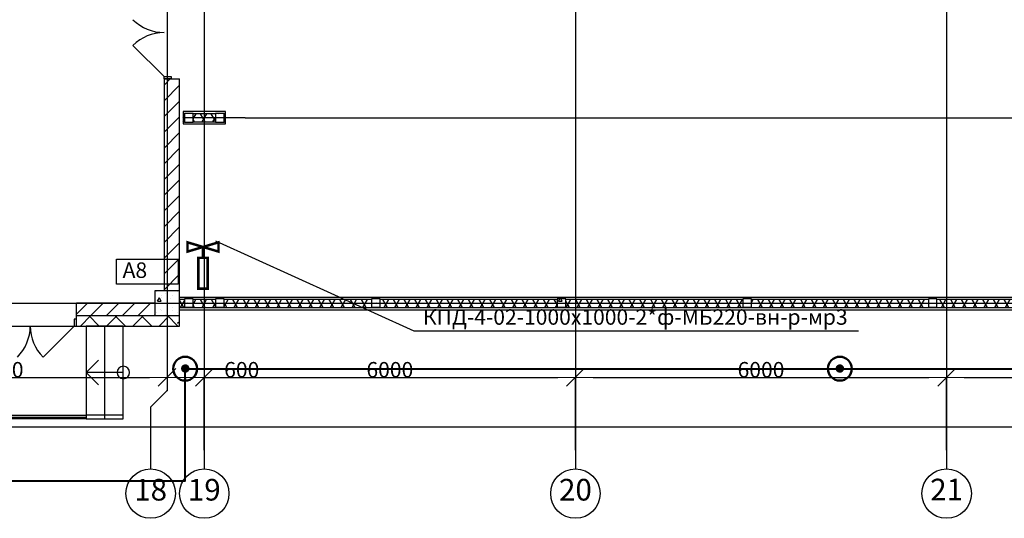
# Model space of a CAD drawing. Units: millimetres. Extents: x -19677 to 8825, y -3347 to 9993.
# Drawn here: x 3035 to 3194, y -820 to -739 of the extents above; entities that cross this region are included whole.
import ezdxf

# ---------------------------------------------------------------- set-up
doc = ezdxf.new("R2010")
doc.units = ezdxf.units.MM
doc.linetypes.add('ACAD_ISO02W100', pattern=[15, 12, -3])
doc.linetypes.add('ACAD_ISO10W100', pattern=[18, 12, -3, 0, -3])
doc.layers.add('atx-заземление', color=90, linetype='Continuous', lineweight=40)
doc.layers.add('atx-ОВ', color=253, linetype='Continuous')
doc.layers.add('atx-план', color=8, linetype='Continuous')
doc.styles.add('GOST 2.304', font='CS_Gost2304.shx')
doc.styles.add('ГОСТ', font='txt', dxfattribs={"height": 2.5})
doc.styles.add('СГЕНЕРИР_СТИЛЬ_1', font='txt')
doc.dimstyles.new('СГЕНЕРИР_СТИЛЬ__4', dxfattribs={"dimtxt": 250, "dimasz": 285, "dimexe": 0.18, "dimexo": 300, "dimgap": 0.09, "dimtad": 1, "dimtih": 1, "dimtoh": 1, "dimdec": 0, "dimzin": 0, "dimdsep": 46, "dimtxsty": 'СГЕНЕРИР_СТИЛЬ_1', "dimblk": 'ARROWHEAD_6', "dimblk1": 'ARROWHEAD_6', "dimblk2": 'ARROWHEAD_6', "dimcen": 0.09, "dimclrd": 5, "dimclre": 5, "dimclrt": 5, "dimadec": 0, "dimazin": 0, "dimtfac": 1, "dimtdec": 4, "dimtmove": 0, "dimatfit": 3, "dimfxl": 1, "dimtolj": 1, "dimtzin": 0, "dimarcsym": 0})
pattern_1 = [(45, (2405.8673, 1703.0128), (-2.1213203, 2.1213203), []), (135, (2405.8673, 1703.0128), (2.1213203, 2.1213203), [])]
pattern_2 = [(45, (2405.8673, 1703.0128), (-1.2727922, 1.2727922), [])]
pattern_3 = [(0, (2405.8673, 1703.0128), (0, 0.75), [0, -0.75])]
pattern_4 = [(60, (2405.8673, 1703.0128), (-1.2990381, 0.75), []), (120, (2405.8673, 1703.0128), (1.2990381, 0.75), [])]
pattern_5 = [(0, (2405.867, 1703.013), (0, 6.235383), [0.6, -3]), (0, (2407.667, 1706.1305), (0, 6.235383), [0.6, -3]), (60, (2405.867, 1703.013), (-5.4, 3.117692), [0.6, -3]), (60, (2409.467, 1703.013), (-5.4, 3.117692), [0.6, -3]), (120, (2406.467, 1703.013), (5.4, 3.117692), [0.6, -3]), (120, (2410.067, 1703.013), (5.4, 3.117692), [0.6, -3]), (0, (2405.8673, 1703.6128), (0, 1.20000004), [0, -1.20000004, 0, -1.80000006]), (45, (2406.4673, 1703.6128), (-0.84852817, 0.84852817), [0, -0.90000003, 0, -1.50000005])]

# ---------------------------------------------------------------- blocks, each defined once
blk = doc.blocks.new('ARROWHEAD_6')
at = {"color": 0, "linetype": 'Continuous', "lineweight": 0}
for p, q in [((0, 0), (-1, 0)), ((-0.5, -0.5), (0.5, 0.5))]:
    blk.add_line(p, q, dxfattribs=at)
blk = doc.blocks.new('*D478')
at = {"layer": 'atx-план', "lineweight": -2, "transparency": 16777216}
for p, q in [((3005.01, -809.03), (3005.01, -797.25)), ((3007.86, -797.25), (3056.16, -797.25)), ((3059.01, -796.36), (3059.01, -797.25))]:
    blk.add_line(p, q, dxfattribs=at)
at = {"layer": 'Defpoints', "color": 0, "transparency": 16777216}
for p in [(3059.01, -797.25), (3059.01, -799.36), (3005.01, -812.03)]:
    blk.add_point(p, dxfattribs=at)
at = {"layer": 'atx-план', "lineweight": -2, "transparency": 16777216, "xscale": 2.849999979608368, "yscale": 2.849999979608368, "zscale": 2.849999979608368, "rotation": 180}
blk.add_blockref('ARROWHEAD_6', (3005.01, -797.25), dxfattribs=at)
at = {"layer": 'atx-план', "lineweight": -2, "transparency": 16777216, "xscale": 2.849999979608368, "yscale": 2.849999979608368, "zscale": 2.849999979608368}
blk.add_blockref('ARROWHEAD_6', (3059.01, -797.25), dxfattribs=at)
at = {"layer": 'atx-план', "transparency": 16777216, "insert": (3032.01, -796), "char_height": 2.5, "attachment_point": 5, "style": 'СГЕНЕРИР_СТИЛЬ_1'}
blk.add_mtext('\\A1;5400', dxfattribs=at)
blk = doc.blocks.new('*D479')
at = {"layer": 'atx-план', "lineweight": -2, "transparency": 16777216}
for p, q in [((3059.01, -796.36), (3059.01, -797.25)), ((3061.86, -797.25), (3062.16, -797.25)), ((3065.01, -809.03), (3065.01, -797.25)), ((3065.01, -797.25), (3074.29, -797.25))]:
    blk.add_line(p, q, dxfattribs=at)
at = {"layer": 'Defpoints', "color": 0, "transparency": 16777216}
for p in [(3065.01, -797.25), (3059.01, -799.36), (3065.01, -812.03)]:
    blk.add_point(p, dxfattribs=at)
at = {"layer": 'atx-план', "lineweight": -2, "transparency": 16777216, "xscale": 2.849999979608368, "yscale": 2.849999979608368, "zscale": 2.849999979608368, "rotation": 180}
blk.add_blockref('ARROWHEAD_6', (3059.01, -797.25), dxfattribs=at)
at = {"layer": 'atx-план', "lineweight": -2, "transparency": 16777216, "xscale": 2.849999979608368, "yscale": 2.849999979608368, "zscale": 2.849999979608368}
blk.add_blockref('ARROWHEAD_6', (3065.01, -797.25), dxfattribs=at)
at = {"layer": 'atx-план', "transparency": 16777216, "insert": (3071.07, -796), "char_height": 2.5, "attachment_point": 5, "style": 'СГЕНЕРИР_СТИЛЬ_1'}
blk.add_mtext('\\A1;600', dxfattribs=at)
blk = doc.blocks.new('*D480')
at = {"layer": 'atx-план', "lineweight": -2, "transparency": 16777216}
for p, q in [((3065.01, -809.03), (3065.01, -797.25)), ((3067.86, -797.25), (3122.16, -797.25)), ((3125.01, -809.03), (3125.01, -797.25))]:
    blk.add_line(p, q, dxfattribs=at)
at = {"layer": 'Defpoints', "color": 0, "transparency": 16777216}
for p in [(3125.01, -797.25), (3065.01, -812.03), (3125.01, -812.03)]:
    blk.add_point(p, dxfattribs=at)
at = {"layer": 'atx-план', "lineweight": -2, "transparency": 16777216, "xscale": 2.849999979608368, "yscale": 2.849999979608368, "zscale": 2.849999979608368, "rotation": 180}
blk.add_blockref('ARROWHEAD_6', (3065.01, -797.25), dxfattribs=at)
at = {"layer": 'atx-план', "lineweight": -2, "transparency": 16777216, "xscale": 2.849999979608368, "yscale": 2.849999979608368, "zscale": 2.849999979608368}
blk.add_blockref('ARROWHEAD_6', (3125.01, -797.25), dxfattribs=at)
at = {"layer": 'atx-план', "transparency": 16777216, "insert": (3095.01, -796), "char_height": 2.5, "attachment_point": 5, "style": 'СГЕНЕРИР_СТИЛЬ_1'}
blk.add_mtext('\\A1;6000', dxfattribs=at)
blk = doc.blocks.new('*D481')
at = {"layer": 'atx-план', "lineweight": -2, "transparency": 16777216}
for p, q in [((3125.01, -809.03), (3125.01, -797.25)), ((3127.86, -797.25), (3182.16, -797.25)), ((3185.01, -809.03), (3185.01, -797.25))]:
    blk.add_line(p, q, dxfattribs=at)
at = {"layer": 'Defpoints', "color": 0, "transparency": 16777216}
for p in [(3185.01, -797.25), (3125.01, -812.03), (3185.01, -812.03)]:
    blk.add_point(p, dxfattribs=at)
at = {"layer": 'atx-план', "lineweight": -2, "transparency": 16777216, "xscale": 2.849999979608368, "yscale": 2.849999979608368, "zscale": 2.849999979608368, "rotation": 180}
blk.add_blockref('ARROWHEAD_6', (3125.01, -797.25), dxfattribs=at)
at = {"layer": 'atx-план', "lineweight": -2, "transparency": 16777216, "xscale": 2.849999979608368, "yscale": 2.849999979608368, "zscale": 2.849999979608368}
blk.add_blockref('ARROWHEAD_6', (3185.01, -797.25), dxfattribs=at)
at = {"layer": 'atx-план', "transparency": 16777216, "insert": (3155.01, -796), "char_height": 2.5, "attachment_point": 5, "style": 'СГЕНЕРИР_СТИЛЬ_1'}
blk.add_mtext('\\A1;6000', dxfattribs=at)
blk = doc.blocks.new('*D482')
at = {"layer": 'atx-план', "lineweight": -2, "transparency": 16777216}
for p, q in [((3185.01, -809.03), (3185.01, -797.25)), ((3187.86, -797.25), (3242.16, -797.25)), ((3245.01, -809.03), (3245.01, -797.25))]:
    blk.add_line(p, q, dxfattribs=at)
at = {"layer": 'Defpoints', "color": 0, "transparency": 16777216}
for p in [(3245.01, -797.25), (3185.01, -812.03), (3245.01, -812.03)]:
    blk.add_point(p, dxfattribs=at)
at = {"layer": 'atx-план', "lineweight": -2, "transparency": 16777216, "xscale": 2.849999979608368, "yscale": 2.849999979608368, "zscale": 2.849999979608368, "rotation": 180}
blk.add_blockref('ARROWHEAD_6', (3185.01, -797.25), dxfattribs=at)
at = {"layer": 'atx-план', "lineweight": -2, "transparency": 16777216, "xscale": 2.849999979608368, "yscale": 2.849999979608368, "zscale": 2.849999979608368}
blk.add_blockref('ARROWHEAD_6', (3245.01, -797.25), dxfattribs=at)
at = {"layer": 'atx-план', "transparency": 16777216, "insert": (3215.01, -796), "char_height": 2.5, "attachment_point": 5, "style": 'СГЕНЕРИР_СТИЛЬ_1'}
blk.add_mtext('\\A1;6000', dxfattribs=at)
blk = doc.blocks.new('*D483')
at = {"layer": 'atx-план', "lineweight": -2, "transparency": 16777216}
for p, q in [((2580.01, -800.25), (2580.01, -805.25)), ((3245.01, -800.25), (3245.01, -805.25)), ((2582.86, -805.25), (3242.16, -805.25))]:
    blk.add_line(p, q, dxfattribs=at)
at = {"layer": 'Defpoints', "color": 0, "transparency": 16777216}
for p in [(2580.01, -797.25), (3245.01, -797.25), (3245.01, -805.25)]:
    blk.add_point(p, dxfattribs=at)
at = {"layer": 'atx-план', "lineweight": -2, "transparency": 16777216, "xscale": 2.849999979608368, "yscale": 2.849999979608368, "zscale": 2.849999979608368, "rotation": 180}
blk.add_blockref('ARROWHEAD_6', (2580.01, -805.25), dxfattribs=at)
at = {"layer": 'atx-план', "lineweight": -2, "transparency": 16777216, "xscale": 2.849999979608368, "yscale": 2.849999979608368, "zscale": 2.849999979608368}
blk.add_blockref('ARROWHEAD_6', (3245.01, -805.25), dxfattribs=at)
at = {"layer": 'atx-план', "transparency": 16777216, "insert": (2912.51, -804), "char_height": 2.5, "attachment_point": 5, "style": 'СГЕНЕРИР_СТИЛЬ_1'}
blk.add_mtext('\\A1;66500', dxfattribs=at)
blk = doc.blocks.new('клапан огнезадерживающий')
at = {"linetype": 'ACAD_ISO02W100', "lineweight": 50, "const_width": 40}
for points in [[(175, 0), (0, 0), (75, -250), (-75, -250), (75, 250), (-75, 250), (0, 0)], [(675, 1), (675, 76), (375, 75), (175, 75), (175, -75), (675, -74), (675, 1)]]:
    blk.add_lwpolyline(points, dxfattribs=at)
blk = doc.blocks.new('*E362')
at = {"layer": 'atx-заземление', "linetype": 'ACAD_ISO10W100', "lineweight": 50}
h = blk.add_hatch(color=7, dxfattribs=at)
h.paths.add_polyline_path([(0.01, 0.71), (0.01, 0.03), (0.7, 0.03, 0.414238)])
h.paths.add_polyline_path([(0.7, 0.03), (-0.68, 0.03, 1)])
h.paths.add_polyline_path([(-0.68, 0.03), (0.01, 0.03), (0.01, 0.71, 0.414189)])
at = {"layer": 'atx-заземление', "color": 90, "linetype": 'Continuous', "lineweight": 50, "ltscale": 100}
blk.add_circle((0, 0), 1.93, dxfattribs=at)
blk = doc.blocks.new('*E394')
at = {"layer": 'atx-заземление', "linetype": 'ACAD_ISO10W100', "lineweight": 50}
h = blk.add_hatch(color=7, dxfattribs=at)
h.paths.add_polyline_path([(0.01, 0.71), (0.01, 0.03), (0.7, 0.03, 0.414238)])
h.paths.add_polyline_path([(0.7, 0.03), (-0.68, 0.03, 1)])
h.paths.add_polyline_path([(-0.68, 0.03), (0.01, 0.03), (0.01, 0.71, 0.414189)])
at = {"layer": 'atx-заземление', "color": 90, "linetype": 'Continuous', "lineweight": 50, "ltscale": 100}
blk.add_circle((0, 0), 1.93, dxfattribs=at)

msp = doc.modelspace()

# ---------------------------------------------------------------- hatches: boundary and pattern name
at = {"layer": 'atx-план'}
h = msp.add_hatch(dxfattribs=at)
h.set_pattern_fill('БЛОКИ_СТЕНОВЫЕ', color=256, style=0, pattern_type=2)
h.set_pattern_definition(pattern_2)
h.paths.add_polyline_path([(3058.5097, -783.2452), (3061.0097, -783.2452), (3061.0097, -748.9656), (3059.6597, -748.9656), (3058.5097, -748.9656)], flags=0)
h = msp.add_hatch(dxfattribs=at)
h.set_pattern_fill('ТЕПЛОИЗОЛЯЦИЯ', color=256, style=0, pattern_type=2)
h.set_pattern_definition(pattern_4)
h.paths.add_polyline_path([(3061.5997, -755.8952), (3061.8097, -755.8952), (3061.8097, -754.5952), (3061.5997, -754.5952)], flags=0)
h = msp.add_hatch(dxfattribs=at)
h.set_pattern_fill('БЕТОН_СТРОИТЕЛЬНЫЙ', color=256, style=0, pattern_type=2)
h.set_pattern_definition(pattern_5)
h.paths.add_polyline_path([(3063.2097, -755.9452), (3063.2097, -754.5452), (3061.8097, -754.5452), (3061.8097, -755.9452)], flags=0)
h = msp.add_hatch(dxfattribs=at)
h.set_pattern_fill('ГИПС', color=256, style=0, pattern_type=2)
h.set_pattern_definition(pattern_3)
h.paths.add_polyline_path([(3061.8097, -756.2452), (3063.2097, -756.2452), (3063.2097, -755.9452), (3061.8097, -755.9452)], flags=0)
h = msp.add_hatch(dxfattribs=at)
h.set_pattern_fill('ТЕПЛОИЗОЛЯЦИЯ', color=256, style=0, pattern_type=2)
h.set_pattern_definition(pattern_4)
h.paths.add_polyline_path([(3063.2097, -755.8952), (3066.8097, -755.8952), (3066.8097, -754.5952), (3063.2097, -754.5952)], flags=0)
h = msp.add_hatch(dxfattribs=at)
h.set_pattern_fill('ГИПС', color=256, style=0, pattern_type=2)
h.set_pattern_definition(pattern_3)
h.paths.add_polyline_path([(3063.2097, -756.2452), (3066.8097, -756.2452), (3066.8097, -755.8952), (3063.2097, -755.8952)], flags=0)
h = msp.add_hatch(dxfattribs=at)
h.set_pattern_fill('БЕТОН_СТРОИТЕЛЬНЫЙ', color=256, style=0, pattern_type=2)
h.set_pattern_definition(pattern_5)
h.paths.add_polyline_path([(3068.2097, -755.9452), (3068.2097, -754.5452), (3066.8097, -754.5452), (3066.8097, -755.9452)], flags=0)
h = msp.add_hatch(dxfattribs=at)
h.set_pattern_fill('ГИПС', color=256, style=0, pattern_type=2)
h.set_pattern_definition(pattern_3)
h.paths.add_polyline_path([(3066.8097, -756.2452), (3068.2097, -756.2452), (3068.2097, -755.9452), (3066.8097, -755.9452)], flags=0)
h = msp.add_hatch(dxfattribs=at)
h.set_pattern_fill('ТЕПЛОИЗОЛЯЦИЯ', color=256, style=0, pattern_type=2)
h.set_pattern_definition(pattern_4)
h.paths.add_polyline_path([(3068.2097, -755.8952), (3068.4197, -755.8952), (3068.4197, -754.5952), (3068.2097, -754.5952)], flags=0)
h = msp.add_hatch(dxfattribs=at)
h.set_pattern_fill('БЕТОН_СТРОИТЕЛЬНЫЙ', color=256, style=0, pattern_type=2)
h.set_pattern_definition(pattern_5)
h.paths.add_polyline_path([(3057.0097, -787.2452), (3061.0097, -787.2452), (3061.0097, -783.2452), (3057.0097, -783.2452)], flags=0)
h = msp.add_hatch(dxfattribs=at)
h.set_pattern_fill('ТЕПЛОИЗОЛЯЦИЯ', color=256, style=0, pattern_type=2)
h.set_pattern_definition(pattern_4)
h.paths.add_polyline_path([(3061.0097, -785.9452), (3061.8097, -785.9452), (3061.8097, -784.6452), (3061.0097, -784.6452)], flags=0)
h = msp.add_hatch(dxfattribs=at)
h.set_pattern_fill('БЕТОН_СТРОИТЕЛЬНЫЙ', color=256, style=0, pattern_type=2)
h.set_pattern_definition(pattern_5)
h.paths.add_polyline_path([(3061.8097, -784.5452), (3061.8097, -785.9452), (3063.2097, -785.9452), (3063.2097, -784.5452)], flags=0)
h = msp.add_hatch(dxfattribs=at)
h.set_pattern_fill('ТЕПЛОИЗОЛЯЦИЯ', color=256, style=0, pattern_type=2)
h.set_pattern_definition(pattern_4)
h.paths.add_polyline_path([(3063.2097, -785.9452), (3066.8097, -785.9452), (3066.8097, -784.6452), (3063.2097, -784.6452)], flags=0)
h = msp.add_hatch(dxfattribs=at)
h.set_pattern_fill('БЕТОН_СТРОИТЕЛЬНЫЙ', color=256, style=0, pattern_type=2)
h.set_pattern_definition(pattern_5)
h.paths.add_polyline_path([(3066.8097, -784.5452), (3066.8097, -785.9452), (3068.2097, -785.9452), (3068.2097, -784.5452)], flags=0)
h = msp.add_hatch(dxfattribs=at)
h.set_pattern_fill('ТЕПЛОИЗОЛЯЦИЯ', color=256, style=0, pattern_type=2)
h.set_pattern_definition(pattern_4)
h.paths.add_polyline_path([(3068.2097, -785.9452), (3092.0588, -785.9452), (3092.0588, -784.6452), (3068.2097, -784.6452)], flags=0)
h = msp.add_hatch(dxfattribs=at)
h.set_pattern_fill('БЕТОН_СТРОИТЕЛЬНЫЙ', color=256, style=0, pattern_type=2)
h.set_pattern_definition(pattern_5)
h.paths.add_polyline_path([(3092.0588, -784.5452), (3092.0588, -785.9452), (3093.4588, -785.9452), (3093.4588, -784.5452)], flags=0)
h = msp.add_hatch(dxfattribs=at)
h.set_pattern_fill('ТЕПЛОИЗОЛЯЦИЯ', color=256, style=0, pattern_type=2)
h.set_pattern_definition(pattern_4)
h.paths.add_polyline_path([(3093.4588, -785.9452), (3122.0588, -785.9452), (3122.0588, -784.6452), (3093.4588, -784.6452)], flags=0)
h = msp.add_hatch(dxfattribs=at)
h.set_pattern_fill('БЕТОН_СТРОИТЕЛЬНЫЙ', color=256, style=0, pattern_type=2)
h.set_pattern_definition(pattern_5)
h.paths.add_polyline_path([(3122.0588, -784.5452), (3122.0588, -785.9452), (3123.4588, -785.9452), (3123.4588, -784.5452)], flags=0)
h = msp.add_hatch(dxfattribs=at)
h.set_pattern_fill('ТЕПЛОИЗОЛЯЦИЯ', color=256, style=0, pattern_type=2)
h.set_pattern_definition(pattern_4)
h.paths.add_polyline_path([(3123.4588, -785.9452), (3152.0588, -785.9452), (3152.0588, -784.6452), (3123.4588, -784.6452)], flags=0)
h = msp.add_hatch(dxfattribs=at)
h.set_pattern_fill('БЕТОН_СТРОИТЕЛЬНЫЙ', color=256, style=0, pattern_type=2)
h.set_pattern_definition(pattern_5)
h.paths.add_polyline_path([(3152.0588, -784.5452), (3152.0588, -785.9452), (3153.4588, -785.9452), (3153.4588, -784.5452)], flags=0)
h = msp.add_hatch(dxfattribs=at)
h.set_pattern_fill('ТЕПЛОИЗОЛЯЦИЯ', color=256, style=0, pattern_type=2)
h.set_pattern_definition(pattern_4)
h.paths.add_polyline_path([(3153.4588, -785.9452), (3182.0588, -785.9452), (3182.0588, -784.6452), (3153.4588, -784.6452)], flags=0)
h = msp.add_hatch(dxfattribs=at)
h.set_pattern_fill('БЕТОН_СТРОИТЕЛЬНЫЙ', color=256, style=0, pattern_type=2)
h.set_pattern_definition(pattern_5)
h.paths.add_polyline_path([(3182.0588, -784.5452), (3182.0588, -785.9452), (3183.4588, -785.9452), (3183.4588, -784.5452)], flags=0)
h = msp.add_hatch(dxfattribs=at)
h.set_pattern_fill('ТЕПЛОИЗОЛЯЦИЯ', color=256, style=0, pattern_type=2)
h.set_pattern_definition(pattern_4)
h.paths.add_polyline_path([(3183.4588, -785.9452), (3214.3097, -785.9452), (3214.3097, -784.6452), (3183.4588, -784.6452)], flags=0)
h = msp.add_hatch(dxfattribs=at)
h.set_pattern_fill('БЛОКИ_СТЕНОВЫЕ', color=256, style=0, pattern_type=2)
h.set_pattern_definition(pattern_2)
h.paths.add_polyline_path([(3057.0097, -785.2432), (3044.3789, -785.2432), (3044.3789, -787.2432), (3057.0097, -787.2432)], flags=0)
h = msp.add_hatch(dxfattribs=at)
h.set_pattern_fill('ГИПС', color=256, style=0, pattern_type=2)
h.set_pattern_definition(pattern_3)
h.paths.add_polyline_path([(3061.0097, -786.2952), (3061.8097, -786.2952), (3061.8097, -785.9452), (3061.0097, -785.9452)], flags=0)
h = msp.add_hatch(dxfattribs=at)
h.set_pattern_fill('ГИПС', color=256, style=0, pattern_type=2)
h.set_pattern_definition(pattern_3)
h.paths.add_polyline_path([(3061.8097, -786.2952), (3063.2097, -786.2952), (3063.2097, -785.9452), (3061.8097, -785.9452)], flags=0)
h = msp.add_hatch(dxfattribs=at)
h.set_pattern_fill('ГИПС', color=256, style=0, pattern_type=2)
h.set_pattern_definition(pattern_3)
h.paths.add_polyline_path([(3063.2097, -786.2952), (3066.8097, -786.2952), (3066.8097, -785.9452), (3063.2097, -785.9452)], flags=0)
h = msp.add_hatch(dxfattribs=at)
h.set_pattern_fill('ГИПС', color=256, style=0, pattern_type=2)
h.set_pattern_definition(pattern_3)
h.paths.add_polyline_path([(3066.8097, -786.2952), (3068.2097, -786.2952), (3068.2097, -785.9452), (3066.8097, -785.9452)], flags=0)
h = msp.add_hatch(dxfattribs=at)
h.set_pattern_fill('ГИПС', color=256, style=0, pattern_type=2)
h.set_pattern_definition(pattern_3)
h.paths.add_polyline_path([(3068.2097, -786.2952), (3092.0588, -786.2952), (3092.0588, -785.9452), (3068.2097, -785.9452)], flags=0)
h = msp.add_hatch(dxfattribs=at)
h.set_pattern_fill('ГИПС', color=256, style=0, pattern_type=2)
h.set_pattern_definition(pattern_3)
h.paths.add_polyline_path([(3092.0588, -786.2952), (3093.4588, -786.2952), (3093.4588, -785.9452), (3092.0588, -785.9452)], flags=0)
h = msp.add_hatch(dxfattribs=at)
h.set_pattern_fill('ГИПС', color=256, style=0, pattern_type=2)
h.set_pattern_definition(pattern_3)
h.paths.add_polyline_path([(3093.4588, -786.2952), (3122.0588, -786.2952), (3122.0588, -785.9452), (3093.4588, -785.9452)], flags=0)
h = msp.add_hatch(dxfattribs=at)
h.set_pattern_fill('ГИПС', color=256, style=0, pattern_type=2)
h.set_pattern_definition(pattern_3)
h.paths.add_polyline_path([(3122.0588, -786.2952), (3123.4588, -786.2952), (3123.4588, -785.9452), (3122.0588, -785.9452)], flags=0)
h = msp.add_hatch(dxfattribs=at)
h.set_pattern_fill('ГИПС', color=256, style=0, pattern_type=2)
h.set_pattern_definition(pattern_3)
h.paths.add_polyline_path([(3123.4588, -786.2952), (3152.0588, -786.2952), (3152.0588, -785.9452), (3123.4588, -785.9452)], flags=0)
h = msp.add_hatch(dxfattribs=at)
h.set_pattern_fill('ГИПС', color=256, style=0, pattern_type=2)
h.set_pattern_definition(pattern_3)
h.paths.add_polyline_path([(3152.0588, -786.2952), (3153.4588, -786.2952), (3153.4588, -785.9452), (3152.0588, -785.9452)], flags=0)
h = msp.add_hatch(dxfattribs=at)
h.set_pattern_fill('ГИПС', color=256, style=0, pattern_type=2)
h.set_pattern_definition(pattern_3)
h.paths.add_polyline_path([(3153.4588, -786.2952), (3182.0588, -786.2952), (3182.0588, -785.9452), (3153.4588, -785.9452)], flags=0)
h = msp.add_hatch(dxfattribs=at)
h.set_pattern_fill('ГИПС', color=256, style=0, pattern_type=2)
h.set_pattern_definition(pattern_3)
h.paths.add_polyline_path([(3182.0588, -786.2952), (3183.4588, -786.2952), (3183.4588, -785.9452), (3182.0588, -785.9452)], flags=0)
h = msp.add_hatch(dxfattribs=at)
h.set_pattern_fill('ГИПС', color=256, style=0, pattern_type=2)
h.set_pattern_definition(pattern_3)
h.paths.add_polyline_path([(3183.4588, -786.2952), (3214.3097, -786.2952), (3214.3097, -785.9452), (3183.4588, -785.9452)], flags=0)
h = msp.add_hatch(dxfattribs=at)
h.set_pattern_fill('БЛОКИ_БЕТОННЫЕ', color=256, style=0, pattern_type=2)
h.set_pattern_definition(pattern_1)
h.paths.add_polyline_path([(3057.0097, -787.2442), (3044.3789, -787.2442), (3044.3789, -787.7952), (3044.3789, -788.9442), (3057.0097, -788.9442)], flags=0)
h = msp.add_hatch(dxfattribs=at)
h.set_pattern_fill('БЛОКИ_БЕТОННЫЕ', color=256, style=0, pattern_type=2)
h.set_pattern_definition(pattern_1)
h.paths.add_polyline_path([(3057.0097, -788.9442), (3061.009, -788.9442), (3059.8617, -787.2452), (3057.0097, -787.2452)], flags=0)
h = msp.add_hatch(dxfattribs=at)
h.set_pattern_fill('БЛОКИ_СТЕНОВЫЕ', color=256, style=0, pattern_type=2)
h.set_pattern_definition(pattern_2)
h.paths.add_polyline_path([(3059.8617, -787.2452), (3061.0097, -788.9452), (3061.0097, -787.2452)], flags=0)
h = msp.add_hatch(dxfattribs=at)
h.set_pattern_fill('БЛОКИ_БЕТОННЫЕ', color=256, style=0, pattern_type=2)
h.set_pattern_definition(pattern_1)
h.paths.add_polyline_path([(3044.3789, -788.9442), (3044.3789, -788.9452), (3057.0097, -788.9452), (3057.0097, -788.9442)], flags=0)
h = msp.add_hatch(dxfattribs=at)
h.set_pattern_fill('БЛОКИ_БЕТОННЫЕ', color=256, style=0, pattern_type=2)
h.set_pattern_definition(pattern_1)
h.paths.add_polyline_path([(3057.0097, -788.9452), (3061.0097, -788.9452), (3061.009, -788.9442), (3057.0097, -788.9442)], flags=0)

# ---------------------------------------------------------------- linework, layer by layer
at = {"layer": 'atx-заземление', "color": 90, "linetype": 'Continuous', "lineweight": 40}
msp.add_lwpolyline([(2982.4283, -813.9472), (3061.9283, -813.9452), (3061.9283, -795.8298), (3273.5597, -795.8298), (3273.5617, -715.7452), (3258.5597, -715.7452), (3258.5597, -669.2452), (3273.5617, -669.2452), (3273.5617, -625.2452), (3258.5597, -625.2452), (3258.5597, -458.6452), (3273.5617, -458.6452), (3273.5617, -414.1952)], dxfattribs=at)
at = {"layer": 'atx-ОВ', "ltscale": 100}
for p, q in [((3066.812, -775.1442), (3098.8731, -789.723)), ((3098.8731, -789.723), (3170.7481, -789.723))]:
    msp.add_line(p, q, dxfattribs=at)
at = {"layer": 'atx-ОВ'}
msp.add_lwpolyline([(3050.8118, -778.144), (3060.8118, -778.144), (3060.8118, -782.144), (3050.8118, -782.144)], close=True, dxfattribs=at)
at = {"layer": 'atx-план'}
for p, q in [((3065.0097, -104.5164), (3065.0097, -802.0291)), ((3125.0097, -104.5164), (3125.0097, -802.0291)), ((3185.0097, -104.5164), (3185.0097, -802.0291)), ((3059.0097, -435.9182), (3059.0097, -799.3562)), ((3058.5097, -748.5656), (3053.4892, -743.5452)), ((3058.5097, -748.9656), (3058.5097, -748.5656)), ((3058.5097, -748.5656), (3059.6597, -748.5656)), ((3058.5097, -748.9656), (3059.6597, -748.9656)), ((3058.5097, -748.9656), (3058.5097, -783.2452)), ((3059.6597, -748.9656), (3058.5097, -748.9656)), ((3058.5097, -748.9656), (3059.6597, -748.9656)), ((3059.6597, -748.5656), (3059.6597, -748.9656)), ((3059.6597, -748.9656), (3061.0097, -748.9656)), ((3061.0097, -784.6452), (3061.0097, -748.9656)), ((3068.4197, -754.2452), (3061.5997, -754.2452)), ((3061.5997, -754.2452), (3061.5997, -756.2452)), ((3068.4197, -756.2452), (3068.4197, -754.2452)), ((3061.8097, -754.5952), (3061.5997, -754.5952)), ((3071.5997, -755.2452), (3061.5997, -755.2452)), ((3061.5997, -755.8952), (3061.8097, -755.8952)), ((3063.2097, -754.5452), (3061.8097, -754.5452)), ((3061.8097, -754.5452), (3061.8097, -755.9452)), ((3061.8097, -755.9452), (3063.2097, -755.9452)), ((3063.2097, -755.9452), (3063.2097, -754.5452)), ((3066.8097, -754.5952), (3063.2097, -754.5952)), ((3063.2097, -755.8952), (3066.8097, -755.8952)), ((3068.2097, -754.5452), (3066.8097, -754.5452)), ((3066.8097, -754.5452), (3066.8097, -755.9452)), ((3066.8097, -755.9452), (3068.2097, -755.9452)), ((3068.2097, -755.9452), (3068.2097, -754.5452)), ((3068.4197, -754.5952), (3068.2097, -754.5952)), ((3068.2097, -755.8952), (3068.4197, -755.8952)), ((3071.5997, -755.2452), (3334.0675, -755.2452)), ((3061.5997, -756.2452), (3068.4197, -756.2452)), ((3061.0097, -783.2452), (3057.0097, -783.2452)), ((3057.0097, -783.2452), (3057.0097, -787.2452)), ((3061.0097, -787.2452), (3061.0097, -783.2452)), ((3246.5597, -784.2952), (3061.0097, -784.2952)), ((3061.8097, -784.6452), (3061.0097, -784.6452)), ((3061.8097, -784.5452), (3061.8097, -785.9452)), ((3063.2097, -784.5452), (3061.8097, -784.5452)), ((3063.2097, -785.9452), (3063.2097, -784.5452)), ((3066.8097, -784.6452), (3063.2097, -784.6452)), ((3066.8097, -784.5452), (3066.8097, -785.9452)), ((3068.2097, -784.5452), (3066.8097, -784.5452)), ((3068.2097, -785.9452), (3068.2097, -784.5452)), ((3092.0588, -784.6452), (3068.2097, -784.6452)), ((3092.0588, -784.5452), (3092.0588, -785.9452)), ((3093.4588, -784.5452), (3092.0588, -784.5452)), ((3093.4588, -785.9452), (3093.4588, -784.5452)), ((3122.0588, -784.6452), (3093.4588, -784.6452)), ((3122.0588, -784.5452), (3122.0588, -785.9452)), ((3123.4588, -784.5452), (3122.0588, -784.5452)), ((3123.4588, -785.9452), (3123.4588, -784.5452)), ((3152.0588, -784.6452), (3123.4588, -784.6452)), ((3152.0588, -784.5452), (3152.0588, -785.9452)), ((3153.4588, -784.5452), (3152.0588, -784.5452)), ((3153.4588, -785.9452), (3153.4588, -784.5452)), ((3182.0588, -784.6452), (3153.4588, -784.6452)), ((3182.0588, -784.5452), (3182.0588, -785.9452)), ((3183.4588, -784.5452), (3182.0588, -784.5452)), ((3183.4588, -785.9452), (3183.4588, -784.5452)), ((3214.3097, -784.6452), (3183.4588, -784.6452)), ((2559.2565, -785.2452), (3334.0675, -785.2452)), ((3044.3789, -787.2442), (3044.3789, -785.2432)), ((3057.0097, -785.2432), (3044.3789, -785.2432)), ((3061.0097, -787.2432), (3061.0097, -785.9452)), ((3061.0097, -785.9452), (3061.8097, -785.9452)), ((3063.2097, -785.9452), (3061.8097, -785.9452)), ((3061.8097, -785.9452), (3063.2097, -785.9452)), ((3063.2097, -785.9452), (3066.8097, -785.9452)), ((3068.2097, -785.9452), (3066.8097, -785.9452)), ((3066.8097, -785.9452), (3068.2097, -785.9452)), ((3068.2097, -785.9452), (3092.0588, -785.9452)), ((3093.4588, -785.9452), (3092.0588, -785.9452)), ((3092.0588, -785.9452), (3093.4588, -785.9452)), ((3093.4588, -785.9452), (3122.0588, -785.9452)), ((3123.4588, -785.9452), (3122.0588, -785.9452)), ((3122.0588, -785.9452), (3123.4588, -785.9452)), ((3123.4588, -785.9452), (3152.0588, -785.9452)), ((3153.4588, -785.9452), (3152.0588, -785.9452)), ((3152.0588, -785.9452), (3153.4588, -785.9452)), ((3153.4588, -785.9452), (3182.0588, -785.9452)), ((3183.4588, -785.9452), (3182.0588, -785.9452)), ((3182.0588, -785.9452), (3183.4588, -785.9452)), ((3183.4588, -785.9452), (3214.3097, -785.9452)), ((3044.3789, -787.7952), (3043.9789, -787.7952)), ((3043.9789, -787.7952), (3043.9789, -788.9452)), ((3044.3789, -787.2432), (3057.0097, -787.2432)), ((3044.3789, -787.2442), (3057.0097, -787.2442)), ((3044.3789, -787.7952), (3044.3789, -787.2442)), ((3044.3789, -788.9442), (3044.3789, -787.7952)), ((3044.3789, -788.9452), (3044.3789, -787.7952)), ((3044.3789, -788.9442), (3044.3789, -787.7952)), ((3057.0097, -787.2452), (3061.0097, -787.2452)), ((3061.0097, -786.2952), (3248.5597, -786.2952)), ((3061.0097, -787.2442), (3061.0097, -787.2432)), ((3061.0097, -788.9442), (3061.0097, -787.2442)), ((3027.9283, -788.9472), (3045.9283, -788.9452)), ((3043.9789, -788.9452), (3038.9584, -793.9657)), ((3043.9789, -788.9452), (3044.3789, -788.9452)), ((3044.3789, -788.9442), (3057.0097, -788.9442)), ((3044.3789, -788.9452), (3044.3789, -788.9442)), ((3044.3789, -788.9452), (3044.3789, -788.9442)), ((3044.3789, -788.9452), (3061.0097, -788.9452)), ((3051.9283, -788.9452), (3045.9283, -788.9452)), ((3045.9283, -788.9452), (3045.9283, -803.9452)), ((3045.9283, -788.9452), (3045.9283, -803.9452)), ((3048.9283, -803.9452), (3048.9283, -788.9452)), ((3051.9283, -803.9452), (3051.9283, -788.9452)), ((3057.0097, -788.9442), (3061.009, -788.9442)), ((3061.0097, -788.9452), (3061.0097, -788.9442)), ((3047.9283, -794.4452), (3045.9283, -796.4452)), ((3051.9283, -796.4452), (3045.9283, -796.4452)), ((3045.9283, -796.4452), (3047.9283, -798.4452)), ((3059.0097, -799.3562), (3056.3368, -802.0291)), ((3056.3368, -802.0291), (3056.3368, -812.0291)), ((3065.0097, -802.0291), (3065.0097, -812.0291)), ((3125.0097, -802.0291), (3125.0097, -812.0291)), ((3185.0097, -802.0291), (3185.0097, -812.0291)), ((3028.9652, -803.3452), (3045.9283, -803.3452)), ((3028.9652, -803.6452), (3045.9283, -803.6452)), ((3051.9283, -803.3452), (3045.9283, -803.3452)), ((3045.9283, -803.3452), (3045.9283, -803.9452)), ((3045.9283, -803.3452), (3045.9283, -803.9452)), ((3051.9283, -803.9452), (3051.9283, -803.3452)), ((3045.9283, -803.9452), (3027.9283, -803.9472)), ((3045.9283, -803.9452), (3028.9652, -803.9452)), ((3045.9283, -803.9452), (3051.9283, -803.9452)), ((3045.9283, -803.9452), (3051.9283, -803.9452))]:
    msp.add_line(p, q, dxfattribs=at)
for centre in [(3056.3368, -816.0291), (3065.0097, -816.0291), (3125.0097, -816.0291), (3185.0097, -816.0291)]:
    msp.add_circle(centre, 4, dxfattribs=at)
for centre, radius, start, end in [((3058.5097, -734.3656), 7.1, 225, 270), ((3058.5097, -748.5656), 7.1, 90, 135), ((3029.7789, -788.9452), 7.1, 315, 0), ((3043.9789, -788.9452), 7.1, 180, 225), ((3051.9283, -796.4452), 1, 90, 270), ((3051.9283, -796.4452), 1, 270, 90)]:
    msp.add_arc(centre, radius, start, end, dxfattribs=at)
for p in [(3059.0097, -799.3562), (3065.0097, -802.0291), (3065.0097, -802.0291), (3125.0097, -802.0291), (3125.0097, -802.0291), (3185.0097, -802.0291), (3185.0097, -802.0291)]:
    msp.add_point(p, dxfattribs=at)

# ---------------------------------------------------------------- block references
at = {"layer": 'atx-заземление', "color": 90, "linetype": 'Continuous', "lineweight": 40}
for name, p in [('*E362', (3061.9283, -795.8298)), ('*E394', (3167.744, -795.8298))]:
    msp.add_blockref(name, p, dxfattribs=at)
at = {"layer": 'atx-ОВ', "ltscale": 0.2, "xscale": -0.009999999928450413, "yscale": 0.009999999928450413, "zscale": 0.009999999928450413, "rotation": 90}
msp.add_blockref('клапан огнезадерживающий', (3064.8118, -776.144), dxfattribs=at)

# ---------------------------------------------------------------- texts
at = {"layer": 'atx-ОВ', "style": 'ГОСТ'}
msp.add_text('А8', height=2.5, dxfattribs=at).set_placement((3051.8118, -781.144))
at = {"layer": 'atx-ОВ', "ltscale": 100, "style": 'GOST 2.304'}
msp.add_text('КПД-4-02-1000х1000-2*ф-МБ220-вн-р-мр3', height=2.5, dxfattribs=at).set_placement((3100.3731, -788.723))
at = {"layer": 'atx-план', "char_height": 3.5, "attachment_point": 6, "style": 'СГЕНЕРИР_СТИЛЬ_1'}
for s, insert in [('{18}', (3058.9928, -815.8579)), ('{19}', (3067.6657, -815.8579)), ('{20}', (3127.6657, -815.8579)), ('{21}', (3187.6657, -815.8291))]:
    msp.add_mtext(s, dxfattribs=dict(at, insert=insert))

# ---------------------------------------------------------------- dimensions: what is measured, and where the dimension line sits
at = {"layer": 'atx-план'}
for base, p1, p2, picture, middle in [((3059.0097, -797.2548), (3005.0097, -812.0291), (3059.0097, -799.3562), '*D478', (3032.0097, -796.0039)), ((3065.0097, -797.2548), (3059.0097, -799.3562), (3065.0097, -812.0291), '*D479', (3071.0749, -796.0039)), ((3125.0097, -797.2548), (3065.0097, -812.0291), (3125.0097, -812.0291), '*D480', (3095.0097, -796.0039)), ((3185.0097, -797.2548), (3125.0097, -812.0291), (3185.0097, -812.0291), '*D481', (3155.0097, -796.0039)), ((3245.0097, -797.2548), (3185.0097, -812.0291), (3245.0097, -812.0291), '*D482', (3215.0097, -796.0039)), ((3245.0097, -805.25), (2580.0097, -797.2548), (3245.0097, -797.2548), '*D483', (2912.5097, -803.9991))]:
    dim = msp.add_linear_dim(base=base, p1=p1, p2=p2, dimstyle='СГЕНЕРИР_СТИЛЬ__4', override={"dimscale": 0.01, "dimlfac": 100.000001, "dimclrd": 256, "dimclre": 256, "dimclrt": 256}, dxfattribs=at)
    dim.commit()
    dim.dimension.update_dxf_attribs({"geometry": picture, "text_midpoint": middle})

doc.saveas('drawing.dxf')
